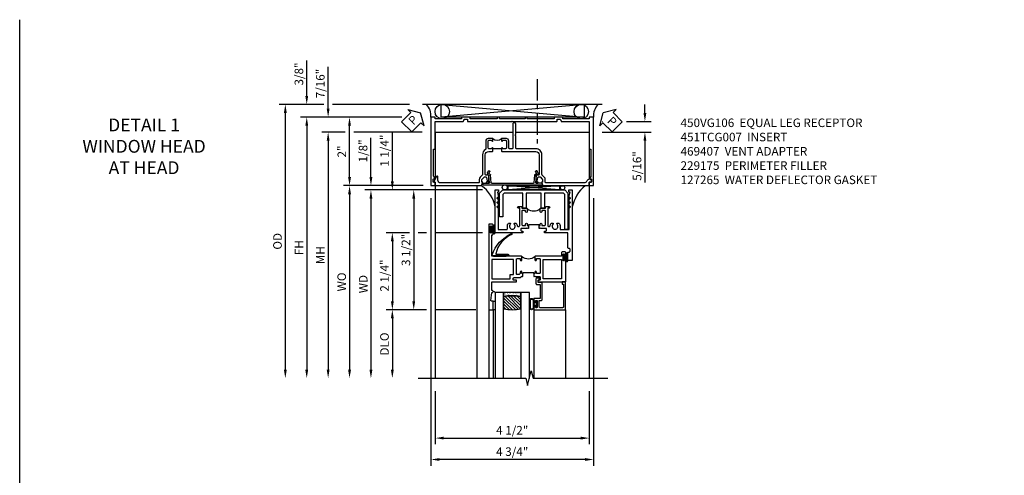
# Model space of a CAD drawing. Extents: x 0 to 117, y 0 to 74.
# Drawn here: x 0 to 29, y 60 to 74 of the extents above; entities that cross this region are included whole.
import ezdxf

# ---------------------------------------------------------------- set-up
doc = ezdxf.new("R2010")
doc.units = 0
doc.header["$LTSCALE"] = 0.5
doc.header["$MEASUREMENT"] = 0
doc.linetypes.add('CENTER', pattern=[2, 1.25, -0.25, 0.25, -0.25])
doc.layers.get('0').update_dxf_attribs({"color": 4, "linetype": 'CONTINUOUS'})
for name, color, linetype in [('CENTER', 1, 'CENTER'), ('DIME', 2, 'CONTINUOUS'), ('FORMAT', 7, 'CONTINUOUS'), ('TEXT', 3, 'CONTINUOUS')]:
    doc.layers.add(name, color=color, linetype=linetype)
doc.styles.get("Standard").update_dxf_attribs({"font": 'arial.ttf'})
doc.dimstyles.new('EXT_ON-OFF', dxfattribs={"dimscale": 2, "dimtxt": 0.125, "dimasz": 0.125, "dimexe": 0.09, "dimexo": 0.1875, "dimgap": 0.05, "dimtad": 3, "dimdec": 5, "dimzin": 3, "dimdsep": 46, "dimlunit": 5, "dimtxsty": 'STANDARD', "dimcen": 0, "dimse2": 1, "dimazin": 0, "dimtfac": 1, "dimtdec": 4, "dimtofl": 0, "dimtmove": 0, "dimatfit": 0, "dimfxl": 1, "dimfrac": 2, "dimtolj": 1, "dimtzin": 3, "dimarcsym": 0})
doc.dimstyles.new('EXT_ON-ON', dxfattribs={"dimscale": 2, "dimtxt": 0.125, "dimasz": 0.125, "dimexe": 0.09, "dimexo": 0.1875, "dimgap": 0.05, "dimtad": 3, "dimdec": 5, "dimzin": 3, "dimdsep": 46, "dimlunit": 5, "dimtxsty": 'STANDARD', "dimcen": 0, "dimazin": 0, "dimtfac": 1, "dimtdec": 4, "dimtofl": 0, "dimtmove": 0, "dimatfit": 0, "dimfxl": 1, "dimfrac": 2, "dimtolj": 1, "dimtzin": 3, "dimarcsym": 0})

# ---------------------------------------------------------------- blocks, each defined once
blk = doc.blocks.new('B450VG106')
blk.add_lwpolyline([(0.884, -0.6, 0.414214), (0.894, -0.59), (0.894, -0.548, -0.414214), (0.904, -0.538), (0.989, -0.538, -0.414214), (0.999, -0.548), (0.999, -0.653, -0.414214), (0.989, -0.663), (-1, -0.663), (-1, -0.538), (-0.955, -0.538), (-0.955, 0.234), (-1, 0.234), (-1, 0.484), (-0.955, 0.484), (-0.955, 1.275), (-1, 1.275), (-1, 1.337), (-0.955, 1.337), (-0.955, 2.087), (-1, 2.087), (-1, 2.149), (-0.955, 2.149), (-0.955, 2.94), (-1, 2.94), (-1, 3.19), (-0.955, 3.19), (-0.955, 3.962), (-1, 3.962), (-1, 4.087), (0.989, 4.087, -0.414214), (0.999, 4.077), (0.999, 3.972, -0.414214), (0.989, 3.962), (0.904, 3.962, -0.414214), (0.894, 3.972), (0.894, 4.014, 0.414214), (0.884, 4.024), (0.814, 4.024, 0.414214), (0.804, 4.014), (0.804, 3.962), (0.728, 4.006, 0.131652), (0.723, 4.007), (-0.064, 4.007), (-0.064, 3.962), (-0.875, 3.962), (-0.875, 3.148, -0.315299), (-0.882, 3.139), (-0.937, 3.118, 0.315299), (-0.944, 3.109), (-0.944, 3.03, 0.414214), (-0.934, 3.02), (-0.885, 3.02, -0.414214), (-0.875, 3.01), (-0.875, 1.727), (-0.89, 1.712), (-0.875, 1.697), (-0.875, 0.414, -0.414214), (-0.885, 0.404), (-0.934, 0.404, 0.414214), (-0.944, 0.394), (-0.944, 0.315, 0.315299), (-0.937, 0.306), (-0.882, 0.285, -0.315299), (-0.875, 0.276), (-0.875, -0.538), (-0.064, -0.538), (-0.064, -0.583), (0.723, -0.583, 0.131652), (0.728, -0.582), (0.804, -0.538), (0.804, -0.59, 0.414214), (0.814, -0.6)], format="xyb", close=True)
blk = doc.blocks.new('PSEAL1')
at = {"layer": 'TEXT', "color": 7}
for p, q in [((-0.196, 0.21), (-0.196, 0.338)), ((-0.196, 0.338), (0, 0)), ((-0.575, 0.21), (-0.196, 0.21)), ((-0.575, 0.21), (-0.575, -0.21)), ((-0.196, -0.338), (0, 0)), ((-0.575, -0.21), (-0.196, -0.21)), ((-0.196, -0.21), (-0.196, -0.338))]:
    blk.add_line(p, q, dxfattribs=at)
at = {"layer": 'TEXT', "color": 3}
blk.add_text('P', height=0.25, dxfattribs=at).set_placement((-0.413, -0.116))
blk = doc.blocks.new('*D1971')
at = {"layer": 'DIME', "color": 0, "lineweight": -2}
for p, q in [((3.375, 1.125), (3.375, 1.375)), ((2.125, 0.875), (2.132, 0.875)), ((2.833, 0.875), (3.555, 0.875)), ((2.125, 0.562), (3.555, 0.562)), ((3.375, 0.312), (3.375, -0.91))]:
    blk.add_line(p, q, dxfattribs=at)
at = {"layer": 'DIME', "color": 0}
for points in [[(3.333, 1.125), (3.416, 1.125), (3.375, 0.875)], [(3.333, 0.312), (3.416, 0.312), (3.375, 0.562)]]:
    blk.add_solid(points, dxfattribs=at)
at = {"layer": 'DIME', "color": 0, "insert": (3.146, -0.424), "char_height": 0.25, "attachment_point": 5, "rotation": 90}
blk.add_mtext('\\A1;5/16"', dxfattribs=at)
blk = doc.blocks.new('PSEAL2')
at = {"layer": 'TEXT', "color": 7}
for p, q in [((0.196, 0.338), (0, 0)), ((0.196, 0.21), (0.196, 0.338)), ((0.196, -0.338), (0, 0)), ((0.575, 0.21), (0.196, 0.21)), ((0.575, 0.21), (0.575, -0.21)), ((0.196, -0.21), (0.196, -0.338)), ((0.575, -0.21), (0.196, -0.21))]:
    blk.add_line(p, q, dxfattribs=at)
at = {"layer": 'TEXT', "color": 3}
blk.add_text('P', height=0.25, dxfattribs=at).set_placement((0.247, -0.116))
blk = doc.blocks.new('B451TCG007')
blk.add_line((-0.08, 0.187), (-0.08, -0.063))
for points in [[(0.99, 2.75), (0.895, 2.75), (0.895, 2.812), (0.855, 2.812, 0.414214), (0.815, 2.772), (0.815, 2.75, 0.314793), (0.868, 2.675, -0.314793), (0.92, 2.599), (0.92, 1.486, -0.414214), (0.9, 1.466), (0.826, 1.466, 0.19902), (0.752, 1.435), (0.69, 1.374, -0.19902), (0.676, 1.368), (0.1, 1.368, 0.414214), (-0.08, 1.188), (-0.08, 0.62, -0.414214), (-0.1, 0.6), (-0.455, 0.6), (-0.475, 0.58), (-0.495, 0.6), (-0.81, 0.6, 1), (-0.81, 0.52), (-0.1, 0.52, -0.414214), (-0.08, 0.5), (-0.08, 0.418, -0.414214), (-0.1, 0.398), (-0.305, 0.398, 0.414214), (-0.375, 0.328), (-0.375, 0.187), (-0.309, 0.187, 1), (-0.309, 0.218), (-0.31, 0.218, -0.414214), (-0.325, 0.233), (-0.325, 0.308, -0.414214), (-0.305, 0.328), (-0.1, 0.328, -0.414214), (-0.08, 0.308), (-0.08, 0.233, -0.414214), (-0.095, 0.218), (-0.095, 0.218, 1), (-0.095, 0.187), (-0.01, 0.187), (0, 0.197), (0, 1.188, -0.414214), (0.1, 1.288), (0.667, 1.288, -0.414214), (0.692, 1.263), (0.692, 1.226), (0.67, 1.226, 0.414214), (0.708, 1.188), (0.91, 1.188, 0.414214), (0.93, 1.208), (0.93, 1.237, 0.414214), (0.91, 1.257), (0.898, 1.257), (0.898, 1.228), (0.86, 1.228), (0.757, 1.25, -0.354119), (0.742, 1.27), (0.742, 1.312), (0.808, 1.378, -0.198912), (0.826, 1.386), (0.898, 1.386), (0.898, 1.357), (1, 1.393), (1, 2.74, 0.414214)], [(0.898, -0.228), (0.898, -0.257), (0.91, -0.257, 0.414214), (0.93, -0.237), (0.93, -0.208, 0.414214), (0.91, -0.188), (0.708, -0.188, 0.414214), (0.67, -0.226), (0.692, -0.226), (0.692, -0.263, -0.414214), (0.667, -0.288), (0.1, -0.288, -0.414214), (0, -0.188), (0, -0.073), (-0.01, -0.063), (-0.095, -0.063, 1), (-0.095, -0.094), (-0.095, -0.094, -0.414214), (-0.08, -0.109), (-0.08, -0.184, -0.414214), (-0.1, -0.204), (-0.305, -0.204, -0.414214), (-0.325, -0.184), (-0.325, -0.109, -0.414214), (-0.31, -0.094), (-0.309, -0.094, 1), (-0.309, -0.063), (-0.375, -0.063), (-0.375, -0.204, 0.414214), (-0.305, -0.274), (-0.07, -0.274, -0.2586), (-0.053, -0.284, 0.2586), (0.1, -0.368), (0.676, -0.368, -0.19902), (0.69, -0.374), (0.752, -0.435, 0.19902), (0.826, -0.466), (0.9, -0.466, -0.414214), (0.92, -0.486), (0.92, -1.59, -0.414214), (0.84, -1.67), (0.741, -1.67, 0.767327), (0.731, -1.708), (0.88, -1.794, 0.57735), (0.895, -1.785), (0.895, -1.76, -0.414214), (0.905, -1.75), (0.99, -1.75, 0.414214), (1, -1.74), (1, -0.393), (0.898, -0.357), (0.898, -0.386), (0.826, -0.386, -0.198912), (0.808, -0.379), (0.742, -0.312), (0.742, -0.27, -0.354119), (0.757, -0.251), (0.86, -0.228)]]:
    blk.add_lwpolyline(points, format="xyb", close=True)
blk.add_arc((-0.506, 0.062), 0.181, 316.3972, 43.6028)
blk = doc.blocks.new('*D1972')
at = {"layer": 'DIME', "color": 0, "lineweight": -2}
for p, q in [((-2.75, -7), (-2.75, -8.555)), ((1.75, -7), (1.75, -8.555)), ((-2.5, -8.375), (1.5, -8.375))]:
    blk.add_line(p, q, dxfattribs=at)
at = {"layer": 'DIME', "color": 0}
for points in [[(-2.5, -8.333), (-2.5, -8.416), (-2.75, -8.375)], [(1.5, -8.333), (1.5, -8.416), (1.75, -8.375)]]:
    blk.add_solid(points, dxfattribs=at)
at = {"layer": 'DIME', "color": 0, "insert": (-0.5, -8.145), "char_height": 0.25, "attachment_point": 5}
blk.add_mtext('\\A1;4 1/2"', dxfattribs=at)
blk = doc.blocks.new('*D1974')
at = {"layer": 'DIME', "color": 0, "lineweight": -2}
for p, q in [((-2.875, -1.364), (-2.875, -9.18)), ((1.875, -1.364), (1.875, -9.18)), ((1.625, -9), (-2.625, -9))]:
    blk.add_line(p, q, dxfattribs=at)
at = {"layer": 'DIME', "color": 0}
for points in [[(-2.625, -8.958), (-2.625, -9.041), (-2.875, -9)], [(1.625, -8.958), (1.625, -9.041), (1.875, -9)]]:
    blk.add_solid(points, dxfattribs=at)
at = {"layer": 'DIME', "color": 0, "insert": (-0.5, -8.77), "char_height": 0.25, "attachment_point": 5}
blk.add_mtext('\\A1;4 3/4"', dxfattribs=at)
blk = doc.blocks.new('*D1975')
at = {"layer": 'DIME', "color": 0, "lineweight": -2}
for p, q in [((-3.723, 1), (-5.431, 1)), ((-5.251, -0.749), (-5.251, 0.75)), ((-3.102, -0.999), (-5.431, -0.999))]:
    blk.add_line(p, q, dxfattribs=at)
at = {"layer": 'DIME', "color": 0}
for points in [[(-5.293, 0.75), (-5.209, 0.75), (-5.251, 1)], [(-5.293, -0.749), (-5.209, -0.749), (-5.251, -0.999)]]:
    blk.add_solid(points, dxfattribs=at)
at = {"layer": 'DIME', "color": 0, "insert": (-5.476, 0), "char_height": 0.25, "attachment_point": 5, "rotation": 90}
blk.add_mtext('\\A1;2"', dxfattribs=at)
blk = doc.blocks.new('*D1976')
at = {"layer": 'DIME', "color": 0, "lineweight": -2}
for p, q in [((-3.723, 1), (-6.681, 1)), ((-6.501, 0.75), (-6.501, -6.375))]:
    blk.add_line(p, q, dxfattribs=at)
at = {"layer": 'DIME', "color": 0}
for points in [[(-6.543, 0.75), (-6.459, 0.75), (-6.501, 1)], [(-6.543, -6.375), (-6.459, -6.375), (-6.501, -6.625)]]:
    blk.add_solid(points, dxfattribs=at)
at = {"layer": 'DIME', "color": 0, "insert": (-6.726, -2.812), "char_height": 0.25, "attachment_point": 5, "rotation": 90}
blk.add_mtext('\\A1;FH', dxfattribs=at)
blk = doc.blocks.new('*D1977')
at = {"layer": 'DIME', "color": 0, "lineweight": -2}
for p, q in [((-5.876, 1.25), (-5.876, 2.471)), ((-3.723, 1), (-6.056, 1)), ((-5.376, 0.562), (-6.056, 0.562)), ((-5.876, 0.312), (-5.876, 0.062)), ((-3.126, 0.562), (-5.126, 0.562))]:
    blk.add_line(p, q, dxfattribs=at)
at = {"layer": 'DIME', "color": 0}
for points in [[(-5.918, 1.25), (-5.834, 1.25), (-5.876, 1)], [(-5.918, 0.312), (-5.834, 0.312), (-5.876, 0.562)]]:
    blk.add_solid(points, dxfattribs=at)
at = {"layer": 'DIME', "color": 0, "insert": (-6.105, 1.985), "char_height": 0.25, "attachment_point": 5, "rotation": 90}
blk.add_mtext('\\A1;7/16"', dxfattribs=at)
blk = doc.blocks.new('*D1978')
at = {"layer": 'DIME', "color": 0, "lineweight": -2}
for p, q in [((-5.376, 0.562), (-6.056, 0.562)), ((-5.876, 0.312), (-5.876, -6.375)), ((-3.126, 0.562), (-5.126, 0.562))]:
    blk.add_line(p, q, dxfattribs=at)
at = {"layer": 'DIME', "color": 0}
for points in [[(-5.918, 0.312), (-5.834, 0.312), (-5.876, 0.562)], [(-5.918, -6.375), (-5.834, -6.375), (-5.876, -6.625)]]:
    blk.add_solid(points, dxfattribs=at)
at = {"layer": 'DIME', "color": 0, "insert": (-6.101, -3.031), "char_height": 0.25, "attachment_point": 5, "rotation": 90}
blk.add_mtext('\\A1;MH', dxfattribs=at)
blk = doc.blocks.new('*D1979')
at = {"layer": 'DIME', "color": 0, "lineweight": -2}
for p, q in [((-6.001, 1.375), (-7.306, 1.375)), ((-3.5, 1.375), (-5.751, 1.375)), ((-7.126, 1.125), (-7.126, -6.375))]:
    blk.add_line(p, q, dxfattribs=at)
at = {"layer": 'DIME', "color": 0}
for points in [[(-7.168, 1.125), (-7.084, 1.125), (-7.126, 1.375)], [(-7.168, -6.375), (-7.084, -6.375), (-7.126, -6.625)]]:
    blk.add_solid(points, dxfattribs=at)
at = {"layer": 'DIME', "color": 0, "insert": (-7.355, -2.625), "char_height": 0.25, "attachment_point": 5, "rotation": 90}
blk.add_mtext('\\A1;OD', dxfattribs=at)
blk = doc.blocks.new('*D1980')
at = {"layer": 'DIME', "color": 0, "lineweight": -2}
for p, q in [((-6.501, 1.625), (-6.501, 2.653)), ((-6.001, 1.375), (-6.681, 1.375)), ((-3.5, 1.375), (-5.751, 1.375)), ((-3.723, 1), (-6.681, 1)), ((-6.501, 0.75), (-6.501, 0.5))]:
    blk.add_line(p, q, dxfattribs=at)
at = {"layer": 'DIME', "color": 0}
for points in [[(-6.543, 1.625), (-6.459, 1.625), (-6.501, 1.375)], [(-6.543, 0.75), (-6.459, 0.75), (-6.501, 1)]]:
    blk.add_solid(points, dxfattribs=at)
at = {"layer": 'DIME', "color": 0, "insert": (-6.73, 2.264), "char_height": 0.25, "attachment_point": 5, "rotation": 90}
blk.add_mtext('\\A1;3/8"', dxfattribs=at)
blk = doc.blocks.new('B469407')
for p, q in [((0.963, 0.356), (0.929, 0.345)), ((0.929, 0.345), (0.929, 0.175)), ((0.965, 0.352), (0.931, 0.34)), ((0.971, 0.347), (0.971, -1.375)), ((0.976, 0.347), (0.976, -1.375)), ((0.567, 0.189), (0.567, 0.17)), ((0.623, 0.225), (0.576, 0.203)), ((0.626, 0.174), (0.589, 0.157)), ((0.629, 0.226), (0.651, 0.226)), ((0.644, 0.17), (0.67, 0.139)), ((0.663, 0.221), (0.694, 0.184)), ((0.916, 0.113), (0.68, 0.134)), ((0.913, 0.16), (0.704, 0.179)), ((0.929, 0.098), (0.929, -1.126)), ((0.916, -1.141), (0.68, -1.162)), ((0.567, -1.217), (0.567, -1.198)), ((0.623, -1.253), (0.576, -1.231)), ((0.626, -1.202), (0.589, -1.185)), ((0.629, -1.254), (0.651, -1.254)), ((0.644, -1.198), (0.67, -1.167)), ((0.663, -1.249), (0.694, -1.212)), ((0.913, -1.188), (0.704, -1.207)), ((0.929, -1.373), (0.929, -1.203)), ((0.963, -1.384), (0.929, -1.373)), ((0.965, -1.38), (0.931, -1.368))]:
    blk.add_line(p, q)
for centre, radius, start, end in [((0.966, 0.347), 0.01, 0, 109), ((0.966, 0.347), 0.005, 0, 109), ((0.582, 0.189), 0.015, 115, 180), ((0.582, 0.17), 0.015, 180, 295), ((0.629, 0.211), 0.015, 90, 115), ((0.632, 0.161), 0.015, 40, 115), ((0.651, 0.211), 0.015, 40, 90), ((0.682, 0.149), 0.015, 220, 265), ((0.705, 0.194), 0.015, 220, 265), ((0.914, 0.175), 0.015, 265, 0), ((0.914, 0.098), 0.015, 360, 85), ((0.914, -1.126), 0.015, 275, 0), ((0.582, -1.198), 0.015, 65, 180), ((0.582, -1.217), 0.015, 180, 245), ((0.629, -1.239), 0.015, 245, 270), ((0.632, -1.189), 0.015, 245, 320), ((0.651, -1.239), 0.015, 270, 320), ((0.682, -1.177), 0.015, 95, 140), ((0.705, -1.222), 0.015, 95, 140), ((0.914, -1.203), 0.015, 360, 95), ((0.966, -1.375), 0.01, 251, 0), ((0.966, -1.375), 0.005, 251, 0)]:
    blk.add_arc(centre, radius, start, end)
blk = doc.blocks.new('B027874')
h = blk.add_hatch()
h.set_pattern_fill('ANSI31', color=256, scale=0.08, style=0)
h.set_pattern_definition([(45, (-2.208298, 1.612679), (-0.007071068, 0.007071068), [])])
h.paths.add_polyline_path([(-0.043, 0), (-0.028, 0.015), (-0.028, 0.03), (-0.072, 0.03, 0.029608), (-0.076, 0.037), (-0.076, 0.1, 0.8), (-0.139, 0.1), (-0.139, -0.1, 0.8), (-0.076, -0.1), (-0.076, -0.037, 0.029608), (-0.072, -0.03), (-0.028, -0.03), (-0.028, -0.015)])
h.paths.add_polyline_path([(-0.083, -0.1, -0.742268), (-0.132, -0.1), (-0.132, 0.1, -0.742268), (-0.083, 0.1)], flags=16)
h.paths.add_polyline_path([(-0.092, -0.021, -1), (-0.101, -0.021, -1)], flags=0)
h.paths.add_polyline_path([(-0.094, 0.028, -1), (-0.089, 0.028, -1)], flags=0)
h.paths.add_polyline_path([(-0.094, -0.043, -1), (-0.098, -0.043, -1)], flags=0)
h.paths.add_polyline_path([(-0.119, 0.002, -1), (-0.112, 0.002, -1)], flags=0)
h.paths.add_polyline_path([(-0.095, -0.057, -1), (-0.104, -0.057, -1)], flags=0)
h.paths.add_polyline_path([(-0.098, 0.055, -1), (-0.089, 0.055, -1)], flags=0)
h.paths.add_polyline_path([(-0.088, -0.061, -1), (-0.092, -0.061, -1)], flags=0)
h.paths.add_polyline_path([(-0.126, 0.025, -1), (-0.117, 0.025, -1)], flags=0)
h.paths.add_polyline_path([(-0.124, -0.036, -1), (-0.129, -0.036, -1)], flags=0)
h.paths.add_polyline_path([(-0.12, 0.046, -1), (-0.116, 0.046, -1)], flags=0)
h.paths.add_polyline_path([(-0.097, 0.067, -1), (-0.093, 0.067, -1)], flags=0)
h.paths.add_polyline_path([(-0.115, -0.066, -1), (-0.122, -0.066, -1)], flags=0)
h.paths.add_polyline_path([(-0.097, -0.082, -1), (-0.102, -0.082, -1)], flags=0)
h.paths.add_polyline_path([(-0.1, 0.081, -1), (-0.091, 0.081, -1)], flags=0)
h.paths.add_polyline_path([(-0.119, 0.065, -0.486829), (-0.122, 0.067, -0.664322), (-0.118, 0.068, -0.486829), (-0.116, 0.066, -0.664322)], flags=0)
h.paths.add_polyline_path([(-0.094, -0.103, -1), (-0.103, -0.103, -1)], flags=0)
h.paths.add_polyline_path([(-0.122, -0.089, -1), (-0.128, -0.089, -1)], flags=0)
h.paths.add_polyline_path([(-0.105, 0.103, -1), (-0.098, 0.103, -1)], flags=0)
h.paths.add_polyline_path([(-0.126, -0.099, -1), (-0.13, -0.099, -1)], flags=0)
h = blk.add_hatch()
h.set_pattern_fill('ANSI31', color=256, scale=0.25, angle=90, style=0)
h.set_pattern_definition([(135, (-10.943272, -7.362555), (-0.02209709, -0.02209709), [])])
h.paths.add_polyline_path([(0, 0.094), (-0.028, 0.094), (-0.028, 0.03), (-0.028, 0.015), (-0.043, 0), (-0.028, -0.015), (-0.028, -0.03), (-0.028, -0.094), (0, -0.094)])
for p, q in [((-0.139, 0.1), (-0.139, -0.1)), ((-0.128, 0.009), (-0.128, 0.009)), ((-0.123, 0.085), (-0.123, 0.085)), ((-0.118, 0.083), (-0.118, 0.083)), ((-0.116, 0.113), (-0.116, 0.113)), ((-0.101, 0.037), (-0.101, 0.037)), ((-0.096, 0.073), (-0.096, 0.073)), ((-0.091, 0.098), (-0.091, 0.098)), ((-0.028, 0.03), (-0.072, 0.03)), ((-0.128, -0.022), (-0.128, -0.022)), ((-0.128, -0.054), (-0.128, -0.054)), ((-0.123, -0.066), (-0.123, -0.066)), ((-0.12, -0.056), (-0.12, -0.056)), ((-0.12, -0.108), (-0.12, -0.108)), ((-0.094, -0.068), (-0.094, -0.068)), ((-0.092, -0.082), (-0.092, -0.082)), ((-0.089, -0.006), (-0.089, -0.006)), ((-0.072, -0.03), (-0.028, -0.03))]:
    blk.add_line(p, q)
blk.add_lwpolyline([(-0.076, 0.037), (-0.076, 0.1, 0.8), (-0.139, 0.1), (-0.139, -0.1, 0.8), (-0.076, -0.1), (-0.076, -0.037)], format="xyb")
blk.add_lwpolyline([(-0.083, -0.1), (-0.083, 0.1, 0.742268), (-0.132, 0.1), (-0.132, -0.1, 0.742268)], format="xyb", close=True)
blk.add_lwpolyline([(-0.028, -0.094), (-0.028, -0.03), (-0.028, -0.015), (-0.043, 0), (-0.028, 0.015), (-0.028, 0.03), (-0.028, 0.094), (0, 0.094), (0, -0.094)], close=True)
for centre, radius in [((-0.122, 0.025), 0.0045), ((-0.12, 0.067), 0.00225), ((-0.118, 0.066), 0.00225), ((-0.118, 0.046), 0.00225), ((-0.115, 0.002), 0.00337), ((-0.102, 0.103), 0.00337), ((-0.095, 0.081), 0.0045), ((-0.093, 0.055), 0.0045), ((-0.095, 0.067), 0.00225), ((-0.091, 0.028), 0.00225), ((-0.128, -0.099), 0.00225), ((-0.126, -0.036), 0.00225), ((-0.125, -0.089), 0.00337), ((-0.118, -0.066), 0.00337), ((-0.1, -0.057), 0.0045), ((-0.099, -0.103), 0.0045), ((-0.099, -0.082), 0.00225), ((-0.096, -0.021), 0.0045), ((-0.096, -0.043), 0.00225), ((-0.09, -0.061), 0.00225)]:
    blk.add_circle(centre, radius)
for start, end in [(26.3878, 33.1715), (326.8285, 333.6122)]:
    blk.add_arc((-0.132, 0), 0.0675, start, end)
blk = doc.blocks.new('B224131')
for points in [[(0.969, 1.125), (0.969, 1.035), (0.969, 1.035), (0.937, 1.035), (0.937, 0.997, -1), (0.887, 0.997), (0.887, 1.035), (0.801, 1.035, 0.414214), (0.781, 1.015), (0.781, 0.617, 0.414214), (0.801, 0.597), (0.887, 0.597), (0.887, 0.635, -1), (0.937, 0.635), (0.937, 0.552, -0.414214), (0.918, 0.532), (0.781, 0.532), (0.781, 0.503, -0.414214), (0.761, 0.483), (0.678, 0.483, -1), (0.678, 0.533), (0.716, 0.533), (0.716, 1.043, 0.414214), (0.696, 1.063), (0.664, 1.063, 0.379055), (0.644, 1.045, -0.145843), (0.611, 0.969), (0.571, 0.969, -0.673324), (0.558, 1.003, 2.463527), (0.442, 1.003, -0.673324), (0.429, 0.969), (0.389, 0.969, -0.177014), (0.355, 1.063), (0.355, 1.14, 0.414214), (0.335, 1.16), (0.09, 1.16), (0.09, 0.159), (0.065, 0.065), (0.1, 0.065), (0.1, 0), (0, 0), (0, 2.063), (0.125, 2.063), (0.125, 1.813), (0.085, 1.813, 0.414214), (0.065, 1.793), (0.065, 1.73, 0.414214), (0.085, 1.71), (0.105, 1.71, -0.414214), (0.125, 1.69), (0.125, 1.25), (0.803, 1.25, -0.414214), (0.813, 1.24), (0.813, 1.21, -0.414214), (0.803, 1.2), (0.77, 1.2, 0.414214), (0.75, 1.18), (0.75, 1.145, 0.414214), (0.77, 1.125), (0.923, 1.125), (0.937, 1.11), (0.953, 1.125)], [(1.281, 1.125), (1.298, 1.125), (1.312, 1.11), (1.328, 1.125), (1.48, 1.125, 0.414214), (1.5, 1.145), (1.5, 1.18, 0.414214), (1.48, 1.2), (1.448, 1.2, -0.414214), (1.438, 1.21), (1.438, 1.24, -0.414214), (1.448, 1.25), (2.25, 1.25), (2.25, 0), (2.15, 0), (2.15, 0.065), (2.185, 0.065), (2.16, 0.159), (2.16, 1.16), (1.915, 1.16, 0.414214), (1.895, 1.14), (1.895, 1.063, -0.177014), (1.861, 0.969), (1.821, 0.969, -0.673324), (1.808, 1.003, 2.463527), (1.692, 1.003, -0.673324), (1.679, 0.969), (1.639, 0.969, -0.145843), (1.606, 1.045, 0.379055), (1.586, 1.063), (1.554, 1.063, 0.414214), (1.534, 1.043), (1.534, 0.533), (1.572, 0.533, -1), (1.572, 0.483), (1.489, 0.483, -0.414214), (1.469, 0.503), (1.469, 0.532), (1.333, 0.532, -0.414214), (1.312, 0.552), (1.312, 0.635, -1), (1.363, 0.635), (1.363, 0.597), (1.449, 0.597, 0.414214), (1.469, 0.617), (1.469, 1.015, 0.414214), (1.449, 1.035), (1.363, 1.035), (1.363, 0.997, -1), (1.312, 0.997), (1.312, 1.035), (1.281, 1.035)]]:
    blk.add_lwpolyline(points, format="xyb", close=True)
blk.add_lwpolyline([(0.969, 1.035), (0.969, 1.02), (1.281, 1.02), (1.281, 1.035)])
blk.add_lwpolyline([(1.312, 0.552, 0.32), (0.937, 0.552)], format="xyb")
blk = doc.blocks.new('B225125')
for points in [[(-1.438, -0.468), (-1.438, -0.378), (-1.438, -0.378), (-1.469, -0.378), (-1.469, -0.34, 1), (-1.519, -0.34), (-1.519, -0.375), (-1.554, -0.41), (-1.605, -0.41, -0.414214), (-1.625, -0.39), (-1.625, 0.04, -0.414214), (-1.605, 0.06), (-1.519, 0.06), (-1.519, 0.022, 1), (-1.469, 0.022), (-1.469, 0.105, 0.414214), (-1.489, 0.125), (-2.348, 0.125), (-2.348, 0.749), (-2.333, 0.749, 0.414214), (-2.313, 0.769), (-2.313, 0.827, 1), (-2.345, 0.827), (-2.345, 0.821, -1), (-2.389, 0.821), (-2.389, 0.99, -1), (-2.345, 0.99), (-2.345, 0.984, 1), (-2.313, 0.984), (-2.313, 1.042, 0.414214), (-2.333, 1.062), (-2.438, 1.062), (-2.438, -1.438), (-2.313, -1.438), (-2.313, -1.188), (-2.353, -1.188, -0.446679), (-2.373, -1.165), (-2.348, -0.938), (-2.333, -0.938, 0.414214), (-2.313, -0.918), (-2.313, -0.895, 0.414214), (-2.333, -0.875), (-2.348, -0.875), (-2.348, -0.625), (-1.635, -0.625, 0.414214), (-1.625, -0.615), (-1.625, -0.585, 0.414214), (-1.635, -0.575), (-1.702, -0.575, -0.414214), (-1.722, -0.555), (-1.722, -0.52, -0.414214), (-1.702, -0.5), (-1.516, -0.5), (-1.469, -0.453), (-1.454, -0.468)], [(-1.125, -0.468), (-1.109, -0.468), (-1.094, -0.453), (-1.079, -0.468), (-0.958, -0.468, -0.414214), (-0.938, -0.488), (-0.938, -0.555, -0.414214), (-0.958, -0.575), (-0.99, -0.575, 0.414214), (-1, -0.585), (-1, -0.615, 0.414214), (-0.99, -0.625), (-0.188, -0.625), (-0.188, 0.015, 1), (-0.22, 0.015), (-0.22, 0.009, -1), (-0.264, 0.009), (-0.264, 0.178, -1), (-0.22, 0.178), (-0.22, 0.172, 1), (-0.188, 0.172), (-0.188, 0.23, 0.414214), (-0.207, 0.25), (-0.293, 0.25, 0.414214), (-0.313, 0.23), (-0.313, 0.125), (-1.074, 0.125, 0.414214), (-1.094, 0.105), (-1.094, 0.022, 1), (-1.044, 0.022), (-1.044, 0.06), (-0.958, 0.06, -0.414214), (-0.938, 0.04), (-0.938, -0.358, -0.414214), (-0.958, -0.378), (-1.044, -0.378), (-1.044, -0.34, 1), (-1.094, -0.34), (-1.094, -0.378), (-1.125, -0.378)]]:
    blk.add_lwpolyline(points, format="xyb", close=True)
for points in [[(-1.812, -0.535), (-1.812, -0.41), (-1.715, -0.41), (-1.715, 0.035), (-2.348, 0.035), (-2.348, -0.535)], [(-0.847, -0.535), (-0.847, 0.035), (-0.313, 0.035), (-0.313, -0.535)]]:
    blk.add_lwpolyline(points, close=True)
blk.add_lwpolyline([(-1.094, 0.105, -0.3198), (-1.469, 0.105)], format="xyb")
blk.add_lwpolyline([(-1.125, -0.378), (-1.125, -0.363), (-1.438, -0.363), (-1.438, -0.378)])
blk = doc.blocks.new('*D1981')
at = {"layer": 'DIME', "color": 0, "lineweight": -2}
for p, q in [((-3.102, -0.999), (-5.431, -0.999)), ((-5.251, -1.249), (-5.251, -6.375))]:
    blk.add_line(p, q, dxfattribs=at)
at = {"layer": 'DIME', "color": 0}
for points in [[(-5.293, -1.249), (-5.209, -1.249), (-5.251, -0.999)], [(-5.293, -6.375), (-5.209, -6.375), (-5.251, -6.625)]]:
    blk.add_solid(points, dxfattribs=at)
at = {"layer": 'DIME', "color": 0, "insert": (-5.48, -3.812), "char_height": 0.25, "width": 4.38334, "attachment_point": 5, "rotation": 90}
blk.add_mtext('\\A1;WO', dxfattribs=at)
blk = doc.blocks.new('B229175')
h = blk.add_hatch()
h.set_pattern_fill('ANSI37', color=256, scale=0.1, style=0)
h.set_pattern_definition([(45, (-2.727382, -6.92049), (-0.008838835, 0.008838835), []), (135, (-2.727382, -6.92049), (-0.008838835, -0.008838835), [])])
h.paths.add_polyline_path([(2.125, 0.567), (2.125, 0.523), (2.169, 0.479, 1), (2.191, 0.501)])
h.paths.add_polyline_path([(2.125, 0.442), (2.125, 0.398), (2.169, 0.354, 1), (2.191, 0.376)])
h.paths.add_polyline_path([(2.125, 0.317), (2.125, 0.273), (2.169, 0.229, 1), (2.191, 0.251)])
h.paths.add_polyline_path([(0.125, 0.273), (0.125, 0.317), (0.059, 0.251, 1), (0.081, 0.229)])
h.paths.add_polyline_path([(0.125, 0.398), (0.125, 0.442), (0.059, 0.376, 1), (0.081, 0.354)])
h.paths.add_polyline_path([(0.125, 0.523), (0.125, 0.567), (0.059, 0.501, 1), (0.081, 0.479)])
blk.add_lwpolyline([(2.031, 1.16), (2.031, 0.133), (1.992, 0.094), (1.437, 0.094), (1.437, 0.532), (1.344, 0.532), (1.344, 0.094), (0.906, 0.094), (0.906, 0.532), (0.812, 0.532), (0.812, 0.094), (0.258, 0.094), (0.219, 0.133), (0.219, 0.785), (0.125, 0.785), (0.125, 0.094), (0.219, 0), (2.031, 0), (2.125, 0.094), (2.125, 1.16)], close=True)
for points in [[(0.125, 0.567), (0.059, 0.501, 1), (0.081, 0.479), (0.125, 0.523)], [(0.125, 0.442), (0.059, 0.376, 1), (0.081, 0.354), (0.125, 0.398)], [(0.125, 0.317), (0.059, 0.251, 1), (0.081, 0.229), (0.125, 0.273)], [(2.125, 0.567), (2.191, 0.501, -1), (2.169, 0.479), (2.125, 0.523)], [(2.125, 0.442), (2.191, 0.376, -1), (2.169, 0.354), (2.125, 0.398)], [(2.125, 0.317), (2.191, 0.251, -1), (2.169, 0.229), (2.125, 0.273)]]:
    blk.add_lwpolyline(points, format="xyb")
blk = doc.blocks.new('*D1982')
at = {"layer": 'DIME', "color": 0, "lineweight": -2}
for p, q in [((-4.001, -0.875), (-4.001, 0.546)), ((-1.373, -1.125), (-4.181, -1.125)), ((-3.501, -2.375), (-4.181, -2.375)), ((-3, -2.375), (-3.251, -2.375)), ((-1.373, -2.375), (-2.75, -2.375)), ((-4.001, -2.625), (-4.001, -2.875))]:
    blk.add_line(p, q, dxfattribs=at)
at = {"layer": 'DIME', "color": 0}
for points in [[(-4.043, -0.875), (-3.959, -0.875), (-4.001, -1.125)], [(-4.043, -2.625), (-3.959, -2.625), (-4.001, -2.375)]]:
    blk.add_solid(points, dxfattribs=at)
at = {"layer": 'DIME', "color": 0, "insert": (-4.23, 0.023), "char_height": 0.25, "attachment_point": 5, "rotation": 90}
blk.add_mtext('\\A1;1 1/4"', dxfattribs=at)
blk = doc.blocks.new('*D1983')
at = {"layer": 'DIME', "color": 0, "lineweight": -2}
for p, q in [((-1.373, -1.125), (-3.556, -1.125)), ((-3.376, -1.375), (-3.376, -4.375)), ((-3, -4.625), (-3.556, -4.625)), ((-1.56, -4.625), (-2.75, -4.625))]:
    blk.add_line(p, q, dxfattribs=at)
at = {"layer": 'DIME', "color": 0}
for points in [[(-3.418, -1.375), (-3.334, -1.375), (-3.376, -1.125)], [(-3.418, -4.375), (-3.334, -4.375), (-3.376, -4.625)]]:
    blk.add_solid(points, dxfattribs=at)
at = {"layer": 'DIME', "color": 0, "insert": (-3.605, -2.875), "char_height": 0.25, "attachment_point": 5, "rotation": 90}
blk.add_mtext('\\A1;3 1/2"', dxfattribs=at)
blk = doc.blocks.new('*D1984')
at = {"layer": 'DIME', "color": 0, "lineweight": -2}
for p, q in [((-4.626, -0.749), (-4.626, 0.394)), ((-3.102, -0.999), (-4.806, -0.999)), ((-1.373, -1.125), (-4.806, -1.125)), ((-4.626, -1.375), (-4.626, -1.625))]:
    blk.add_line(p, q, dxfattribs=at)
at = {"layer": 'DIME', "color": 0}
for points in [[(-4.668, -0.749), (-4.584, -0.749), (-4.626, -0.999)], [(-4.668, -1.375), (-4.584, -1.375), (-4.626, -1.125)]]:
    blk.add_solid(points, dxfattribs=at)
at = {"layer": 'DIME', "color": 0, "insert": (-4.855, 0.016), "char_height": 0.25, "attachment_point": 5, "rotation": 90}
blk.add_mtext('\\A1;1/8"', dxfattribs=at)
blk = doc.blocks.new('*D1973')
at = {"layer": 'DIME', "color": 0, "lineweight": -2}
for p, q in [((-1.373, -1.125), (-4.806, -1.125)), ((-4.626, -1.375), (-4.626, -6.375))]:
    blk.add_line(p, q, dxfattribs=at)
at = {"layer": 'DIME', "color": 0}
for points in [[(-4.668, -1.375), (-4.584, -1.375), (-4.626, -1.125)], [(-4.668, -6.375), (-4.584, -6.375), (-4.626, -6.625)]]:
    blk.add_solid(points, dxfattribs=at)
at = {"layer": 'DIME', "color": 0, "insert": (-4.851, -3.875), "char_height": 0.25, "width": 5.01725, "attachment_point": 5, "rotation": 90}
blk.add_mtext('\\A1;WD', dxfattribs=at)
blk = doc.blocks.new('*D1985')
at = {"layer": 'DIME', "color": 0, "lineweight": -2}
for p, q in [((-3, -4.625), (-4.181, -4.625)), ((-4.001, -4.875), (-4.001, -6.375)), ((-1.56, -4.625), (-2.75, -4.625))]:
    blk.add_line(p, q, dxfattribs=at)
at = {"layer": 'DIME', "color": 0}
for points in [[(-4.043, -4.875), (-3.959, -4.875), (-4.001, -4.625)], [(-4.043, -6.375), (-3.959, -6.375), (-4.001, -6.625)]]:
    blk.add_solid(points, dxfattribs=at)
at = {"layer": 'DIME', "color": 0, "insert": (-4.23, -5.625), "char_height": 0.25, "attachment_point": 5, "rotation": 90}
blk.add_mtext('\\A1;DLO', dxfattribs=at)
blk = doc.blocks.new('*D1986')
at = {"layer": 'DIME', "color": 0, "lineweight": -2}
for p, q in [((-3.501, -2.375), (-4.181, -2.375)), ((-3, -2.375), (-3.251, -2.375)), ((-1.373, -2.375), (-2.75, -2.375)), ((-4.001, -2.625), (-4.001, -4.375)), ((-3, -4.625), (-4.181, -4.625)), ((-1.56, -4.625), (-2.75, -4.625))]:
    blk.add_line(p, q, dxfattribs=at)
at = {"layer": 'DIME', "color": 0}
for points in [[(-4.043, -2.625), (-3.959, -2.625), (-4.001, -2.375)], [(-4.043, -4.375), (-3.959, -4.375), (-4.001, -4.625)]]:
    blk.add_solid(points, dxfattribs=at)
at = {"layer": 'DIME', "color": 0, "insert": (-4.23, -3.625), "char_height": 0.25, "attachment_point": 5, "rotation": 90}
blk.add_mtext('\\A1;2 1/4"', dxfattribs=at)
blk = doc.blocks.new('B127074')
for p, q in [((-0.23, -0.118), (-0.23, 0.117)), ((-0.21, -0.117), (-0.21, 0.117)), ((-0.12, -0.117), (-0.12, 0.117)), ((-0.1, -0.117), (-0.1, 0.117)), ((-0.051, 0.035), (-0.1, 0.035)), ((-0.051, 0.078), (-0.051, 0.035)), ((-0.021, -0.078), (-0.021, 0.078)), ((-0.1, -0.035), (-0.051, -0.035)), ((-0.051, -0.035), (-0.051, -0.078))]:
    blk.add_line(p, q)
for centre, radius, start, end in [((-0.165, 0.099), 0.0675, 15.2882, 164.7118), ((-0.165, 0.099), 0.0485, 21.82, 158.18), ((-0.036, 0.078), 0.015, 0, 180), ((-0.165, -0.099), 0.0675, 195.7196, 344.6722), ((-0.165, -0.099), 0.0485, 201.82, 338.18), ((-0.036, -0.078), 0.015, 180, 0)]:
    blk.add_arc(centre, radius, start, end)
blk = doc.blocks.new('B224063')
blk.add_lwpolyline([(-0.87, 0.752, 0.414214), (-0.885, 0.737), (-0.885, 0.725, -0.414214), (-0.9, 0.71), (-0.92, 0.71, -0.414214), (-0.935, 0.725), (-0.935, 0.797, -0.414214), (-0.92, 0.812), (-0.007, 0.812), (-0.007, 0), (-0.105, 0), (-0.105, 0.062), (-0.067, 0.062), (-0.067, 0.722, 0.414214), (-0.097, 0.752), (-0.745, 0.752, 0.414214), (-0.775, 0.722), (-0.775, 0.542), (-0.717, 0.542, -0.414214), (-0.687, 0.512), (-0.687, 0.045, -0.414214), (-0.717, 0.015), (-0.812, 0.015), (-0.812, -0.055), (-0.782, -0.055, -0.414214), (-0.767, -0.07), (-0.767, -0.1, -0.414214), (-0.782, -0.115), (-0.842, -0.115, -0.414214), (-0.872, -0.085), (-0.872, 0.045, -0.414214), (-0.842, 0.075), (-0.747, 0.075), (-0.747, 0.482), (-0.92, 0.482, -0.414214), (-0.935, 0.497), (-0.935, 0.57, -0.414214), (-0.92, 0.585), (-0.9, 0.585, -0.414214), (-0.885, 0.57), (-0.885, 0.557, 0.414214), (-0.87, 0.542), (-0.85, 0.542, 0.414214), (-0.835, 0.557), (-0.835, 0.737, 0.414214), (-0.85, 0.752)], format="xyb", close=True)
blk = doc.blocks.new('B127186-7282')
blk.add_lwpolyline([(0, 0), (0, -0.25), (0.06, -0.25), (0.06, 0)], close=True)
blk.add_arc((0, -0.478), 0.0642, 270.4193, 340.2601)
blk = doc.blocks.new('GT-GLASS-1IN-7282')
h = blk.add_hatch()
h.set_pattern_fill('ANSI31', color=256, scale=0.5, style=0)
h.set_pattern_definition([(45, (-1.594896, -0.47501), (-0.0441942, 0.0441942), [])])
h.paths.add_polyline_path([(0.81, -0.03, 0.12), (0.31, -0.03), (0.31, -0.38, 0.12), (0.81, -0.38)])
h = blk.add_hatch()
h.set_pattern_fill('AR-SAND', color=256, scale=0.03, style=0)
h.set_pattern_definition([(37.5, (-8.435115, -10.989657), (-0.0018898, 0.05780471), [0, -0.0456, 0, -0.051, 0, -0.04875]), (7.5, (-8.435115, -10.98966), (0.0530933, 0.0846644), [0, -0.0246, 0, -0.0411, 0, -0.01575]), (327.5, (-8.472015, -10.989657), (0.09342426, 0.00016977), [0, -0.015, 0, -0.054, 0, -0.0705]), (317.5, (-8.472015, -10.98966), (0.0901838, 0.02633027), [0, -0.0075, 0, -0.0354, 0, -0.0405])])
edge = h.paths.add_edge_path()
edge.add_line((0.81, -0.38), (0.81, -0.5))
edge.add_line((0.81, -0.5), (0.31, -0.5))
edge.add_line((0.31, -0.5), (0.31, -0.38))
edge.add_arc((0.56, 0.647), 1.057, 256.3145, 283.6855)
for points in [[(0.31, 2), (0.31, -0.5), (0.06, -0.5), (0.06, 2)], [(1.06, 2.005), (1.06, -0.5), (0.81, -0.5), (0.81, 2)]]:
    blk.add_lwpolyline(points)
for points in [[(0.31, -0.38), (0.31, -0.03, -0.12), (0.81, -0.03), (0.81, -0.38, -0.12)], [(0.81, -0.38), (0.81, -0.5), (0.31, -0.5), (0.31, -0.38, 0.12)]]:
    blk.add_lwpolyline(points, format="xyb", close=True)
blk = doc.blocks.new('S224GT517')
for p, q in [((-2.25, 0.812), (-2.25, 2.812)), ((-2.125, 0.812), (-2.125, 2.812)), ((-0.935, 0.797), (-0.935, 2.812)), ((-0.007, 0.812), (-0.007, 2.812))]:
    blk.add_line(p, q)
blk.add_lwpolyline([(-4.315, 2.812), (-1.17, 2.812), (-1.117, 3.025), (-1.011, 2.6), (-0.958, 2.812), (1.224, 2.812)])
for name, p in [('GT-GLASS-1IN-7282', (-2.125, 0.812)), ('B127186-7282', (-2.125, 0.812)), ('B127074', (-0.835, 0.647)), ('B224063', (0, 0))]:
    blk.add_blockref(name, p)
blk = doc.blocks.new('127265M')
blk.add_lwpolyline([(0.237, 0.064, -1), (0.237, 0.01), (-0.205, 0.01, -0.520694), (-0.229, 0.042, -0.196015), (0.336, 0.665, -0.943037), (0.347, 0.638, 0.229), (-0.12, 0.075, 0.453709), (-0.114, 0.064)], format="xyb", close=True)
blk.add_lwpolyline([(-0.188, 0.01), (-0.188, 0), (0.188, 0), (0.188, 0.01)], close=True)
blk = doc.blocks.new('S451TCH25S224HH517KCADS')
for p, q in [((2.125, 1.375), (-3.125, 1.375)), ((1.60664, 1.375), (-2.574719, 1.005159)), ((-2.574719, 1.375), (1.60663, 0.998849)), ((-2.574709, 1.005159), (-2.574719, 1.375)), ((0.830862, 1.375), (0.144322, 1.375)), ((1.60664, 0.998849), (1.60664, 1.375)), ((-2.749726, 0.5625), (-2.749726, -0.805)), ((-2.749726, 0.5625), (-0.4792, 0.5625)), ((-0.3992, 0.5625), (1.750274, 0.5625)), ((1.750274, 0.5625), (1.750274, -0.804638)), ((-2.75, -0.989), (-2.75, -6.6245)), ((-1.538421, -0.9995), (-1.538421, -6.6245)), ((0.877077, -1.1245), (-0.622926, -0.9995)), ((0.877074, -0.9995), (-0.622923, -1.1245)), ((1.749984, -0.894), (1.750027, -6.624164)), ((1.75, -0.989032), (1.75, -3.008084))]:
    blk.add_line(p, q)
at = {"linetype": 'Continuous'}
blk.add_line((1.60664, 0.998849), (-2.574719, 1.005159), dxfattribs=at)
blk.add_lwpolyline([(0.877074, -0.9995), (0.877077, -1.1245), (-0.622923, -1.1245), (-0.622926, -0.9995)], close=True)
for centre, radius in [((-2.542339, 1.165), 0.210584), ((1.516257, 1.165), 0.210584), ((-0.719668, -1.049934), 0.073934), ((0.970074, -1.061684), 0.062185)]:
    blk.add_circle(centre, radius)
for centre, radius, start, end in [((-3.336778, 1.047608), 0.464226, 354.1137748, 44.8491983), ((2.334249, 1.048329), 0.461784, 134.9753513, 186.0073667), ((-1.98577, -1.812566), 1.006009, 10.9045329, 53.9213691), ((2.334411, -1.849715), 1.105979, 129.7587973, 168.1317362)]:
    blk.add_arc(centre, radius, start, end)
at = {"layer": 'CENTER'}
blk.add_line((0.229028, 2.111661), (0.229028, 0.111661), dxfattribs=at)
for name, p, rotation in [('PSEAL1', (-3.174354, 1.125), 44.89401479360395), ('PSEAL2', (2.157209, 1.125), 315.2088427900414), ('B451TCG007', (-0.9997, 0.001), 270), ('B224131', (1.252079, -1.1245), 180), ('B027874', (-1.136421, -2.281), 180), ('B027874', (0.988579, -3.0935), 180)]:
    blk.add_blockref(name, p, dxfattribs=dict(rotation=rotation))
at = {"xscale": -1}
for name, p, rotation in [('B450VG106', (1.212, 0), 90), ('B469407', (-1.000865, 0.0005), 90), ('B229175', (-0.997921, -1.1245), 180), ('S224GT517', (1.064579, -3.812), 180)]:
    blk.add_blockref(name, p, dxfattribs=dict(at, rotation=rotation))
for name, p in [('B225125', (1.252079, -3.187)), ('127265M', (-0.861869, -3.0625))]:
    blk.add_blockref(name, p)
at = {"layer": 'DIME'}
for base, p1, p2, angle, override, picture, middle in [((-6.500836, 1.375), (-2.875, 1), (-3.125, 1.375), 90, {"dimpost": '"', "dimadec": 5}, '*D1980', (-6.730185, 2.264222)), ((-5.875836, 1), (-2.750836, 0.562), (-2.875, 1), 90, {"dimpost": '"', "dimadec": 5}, '*D1977', (-6.1051, 1.985402)), ((3.374791, 0.5625), (1.75, 0.875), (1.750274, 0.5625), 90, {"dimpost": '"'}, '*D1971', (3.145528, -0.423926)), ((-5.250836, 1), (-2.726836, -0.9995), (-2.875, 1), 90, {"dimpost": '"', "dimadec": 5}, '*D1975', (-5.476348, 0.00025)), ((-3.375836, -4.6245), (-0.997921, -1.1245), (-1.185421, -4.6245), 90, {"dimpost": '"'}, '*D1983', (-3.605185, -2.8745)), ((-2.875, -8.9995), (1.875, -0.989), (-2.875, -0.989), 180, {"dimpost": '"'}, '*D1974', (-0.5, -8.770152)), ((1.75, -8.3745), (-2.75, -6.6245), (1.75, -6.6245), 180, {"dimpost": '"'}, '*D1972', (-0.5, -8.145237))]:
    dim = blk.add_linear_dim(base=base, p1=p1, p2=p2, angle=angle, dimstyle='EXT_ON-ON', override=override, dxfattribs=at)
    dim.commit()
    dim.dimension.update_dxf_attribs({"geometry": picture, "text_midpoint": middle})
for base, p1, p2, text, picture, middle in [((-7.125836, -6.6245), (-3.125, 1.375), (-2.750836, -6.6245), 'OD', '*D1979', (-7.355185, -2.62475)), ((-6.500836, -6.6245), (-2.875, 1), (-2.750836, -6.6245), 'FH', '*D1976', (-6.725836, -2.81225)), ((-5.875836, -6.6245), (-2.750836, 0.562), (-2.750836, -6.6245), 'MH', '*D1978', (-6.100836, -3.03125)), ((-5.250836, -6.62525), (-2.726836, -0.9995), (-2.750836, -6.62525), 'WO', '*D1981', (-5.480185, -3.812375)), ((-4.625836, -6.62525), (-0.997921, -1.1245), (-2.750836, -6.62525), 'WD', '*D1973', (-4.850836, -3.874875)), ((-4.000836, -6.62525), (-1.185421, -4.6245), (-2.750836, -6.62525), 'DLO', '*D1985', (-4.230185, -5.624875))]:
    dim = blk.add_linear_dim(base=base, p1=p1, p2=p2, angle=90, text=text, dimstyle='EXT_ON-OFF', override={"dimpost": '"'}, dxfattribs=at)
    dim.commit()
    dim.dimension.update_dxf_attribs({"geometry": picture, "text_midpoint": middle})
for base, p1, p2, picture, middle in [((-4.625836, -0.9995), (-0.997921, -1.1245), (-2.726836, -0.9995), '*D1984', (-4.625836, 0.016417)), ((-4.000836, -2.3745), (-0.997921, -1.1245), (-0.997921, -2.3745), '*D1982', (-4.000836, 0.022925)), ((-4.000836, -4.6245), (-0.997921, -2.3745), (-1.185421, -4.6245), '*D1986', (-4.000836, -3.62525))]:
    dim = blk.add_linear_dim(base=base, p1=p1, p2=p2, angle=90, dimstyle='EXT_ON-ON', override={"dimpost": '"'}, dxfattribs=at)
    dim.commit()
    dim.dimension.update_dxf_attribs({"geometry": picture, "text_midpoint": middle, "dimtype": 160})

msp = doc.modelspace()

# ---------------------------------------------------------------- linework, layer by layer
at = {"layer": 'FORMAT'}
msp.add_lwpolyline([(116.669, 0), (0, 0), (0, 73.752)], dxfattribs=at)

# ---------------------------------------------------------------- block references
msp.add_blockref('S451TCH25S224HH517KCADS', (14.883, 69.902))

# ---------------------------------------------------------------- texts
at = {"layer": 'TEXT'}
for s, insert, char_height, width, attachment_point in [('DETAIL 1 \\PWINDOW HEAD \\PAT HEAD\\P ', (3.632, 70.865), 0.375, 5.68197, 2), ('\\A1;450VG106  EQUAL LEG RECEPTOR\\P451TCG007  INSERT\\P469407  VENT ADAPTER\\P229175  PERIMETER FILLER \\P127265  WATER DEFLECTOR GASKET\\P\\P\\P ', (19.299, 70.865), 0.25, 8.9651, 1)]:
    msp.add_mtext(s, dxfattribs=dict(at, insert=insert, char_height=char_height, width=width, attachment_point=attachment_point))

doc.saveas('drawing.dxf')
